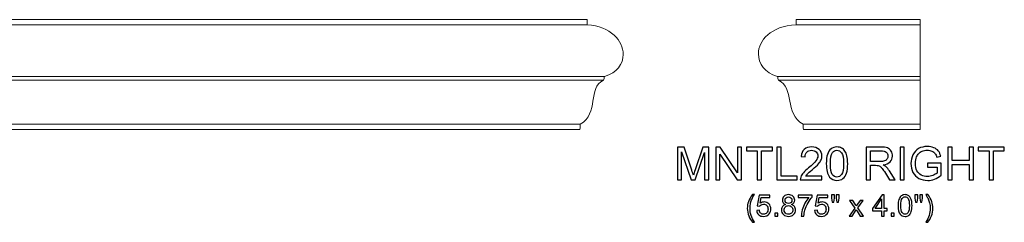
# Model space of a CAD drawing. Units: inches. Extents: x -36.2 to 35.5, y 9 to 16.4.
# Drawn here: x -0.3 to 35.5, y 9 to 16.4 of the extents above; entities that cross this region are included whole.
import ezdxf

# ---------------------------------------------------------------- set-up
doc = ezdxf.new("R2010")
doc.units = ezdxf.units.IN
doc.header["$MEASUREMENT"] = 0
doc.layers.add('Layer 1', color=7, linetype='Continuous')

msp = doc.modelspace()

# ---------------------------------------------------------------- linework, layer by layer
at = {"layer": 'Layer 1', "color": 250, "lineweight": 9}
for points, knots in [([(-34.611, 12.383), (-34.627, 12.383), (-34.642, 12.4), (-34.642, 12.422), (-34.642, 12.422), (-34.642, 12.475), (-34.642, 12.528), (-34.642, 12.581), (-34.642, 12.581), (-35.338, 12.952), (-34.901, 13.923), (-35.49, 14.179), (-35.49, 14.179), (-35.518, 14.206), (-35.497, 14.274), (-35.531, 14.318), (-35.531, 14.318), (-35.98, 14.444), (-36.205, 14.773), (-36.205, 15.121), (-36.205, 15.121), (-36.205, 15.614), (-35.755, 16.146), (-34.892, 16.198), (-34.892, 16.198), (-34.892, 16.198), (-34.892, 16.384), (-34.892, 16.384), (-34.892, 16.384), (-34.892, 16.384), (20.358, 16.384), (20.358, 16.384), (20.358, 16.384), (20.358, 16.384), (20.358, 16.198), (20.358, 16.198), (20.358, 16.198), (21.221, 16.146), (21.67, 15.614), (21.67, 15.121), (21.67, 15.121), (21.67, 14.773), (21.445, 14.444), (20.996, 14.318), (20.996, 14.318), (20.962, 14.274), (20.984, 14.206), (20.955, 14.179), (20.955, 14.179), (20.366, 13.923), (20.804, 12.952), (20.108, 12.581), (20.108, 12.581), (20.108, 12.528), (20.108, 12.475), (20.108, 12.422), (20.108, 12.422), (20.108, 12.4), (20.092, 12.383), (20.077, 12.383), (20.077, 12.383), (20.077, 12.383), (-34.611, 12.383), (-34.611, 12.383)], [0, 0, 0, 0, 0.0625, 0.0625, 0.0625, 0.0625, 0.125, 0.125, 0.125, 0.125, 0.1875, 0.1875, 0.1875, 0.1875, 0.25, 0.25, 0.25, 0.25, 0.3125, 0.3125, 0.3125, 0.3125, 0.375, 0.375, 0.375, 0.375, 0.4375, 0.4375, 0.4375, 0.4375, 0.5, 0.5, 0.5, 0.5, 0.5625, 0.5625, 0.5625, 0.5625, 0.625, 0.625, 0.625, 0.625, 0.6875, 0.6875, 0.6875, 0.6875, 0.75, 0.75, 0.75, 0.75, 0.8125, 0.8125, 0.8125, 0.8125, 0.875, 0.875, 0.875, 0.875, 0.9375, 0.9375, 0.9375, 0.9375, 1, 1, 1, 1]), ([(32.461, 16.384), (32.461, 16.384), (32.461, 12.383), (32.461, 12.383), (32.461, 12.383), (32.461, 12.383), (28.242, 12.383), (28.242, 12.383), (28.242, 12.383), (28.226, 12.383), (28.211, 12.4), (28.211, 12.422), (28.211, 12.422), (28.211, 12.475), (28.211, 12.528), (28.211, 12.581), (28.211, 12.581), (27.516, 12.952), (27.904, 13.923), (27.317, 14.179), (27.317, 14.179), (27.288, 14.206), (27.31, 14.274), (27.276, 14.318), (27.276, 14.318), (26.82, 14.446), (26.586, 14.785), (26.586, 15.14), (26.586, 15.14), (26.586, 15.631), (27.03, 16.149), (27.961, 16.198), (27.961, 16.198), (27.961, 16.198), (27.961, 16.384), (27.961, 16.384), (27.961, 16.384), (27.961, 16.384), (32.461, 16.384), (32.461, 16.384)], [0, 0, 0, 0, 0.1, 0.1, 0.1, 0.1, 0.2, 0.2, 0.2, 0.2, 0.3, 0.3, 0.3, 0.3, 0.4, 0.4, 0.4, 0.4, 0.5, 0.5, 0.5, 0.5, 0.6, 0.6, 0.6, 0.6, 0.7, 0.7, 0.7, 0.7, 0.8, 0.8, 0.8, 0.8, 0.9, 0.9, 0.9, 0.9, 1, 1, 1, 1])]:
    msp.add_open_spline(points, degree=3, knots=knots, dxfattribs=at)
for points in [[(-34.892, 16.198), (-34.892, 16.198), (20.358, 16.198), (20.358, 16.198)], [(27.961, 16.198), (27.961, 16.198), (32.461, 16.198), (32.461, 16.198)], [(-35.531, 14.318), (-35.531, 14.318), (20.996, 14.318), (20.996, 14.318)], [(-35.49, 14.179), (-35.49, 14.179), (20.955, 14.179), (20.955, 14.179)], [(27.276, 14.318), (27.276, 14.318), (32.461, 14.318), (32.461, 14.318)], [(27.317, 14.179), (27.317, 14.179), (32.461, 14.179), (32.461, 14.179)], [(-34.642, 12.581), (-34.642, 12.581), (20.108, 12.581), (20.108, 12.581)], [(28.211, 12.581), (28.211, 12.581), (32.461, 12.581), (32.461, 12.581)]]:
    msp.add_open_spline(points, degree=3, dxfattribs=at)
at = {"layer": 'Layer 1', "color": 250}
for points, knots in [([(23.644, 10.553), (23.644, 10.553), (23.644, 11.746), (23.644, 11.746), (23.644, 11.746), (23.644, 11.746), (23.882, 11.746), (23.882, 11.746), (23.882, 11.746), (23.882, 11.746), (24.164, 10.902), (24.164, 10.902), (24.164, 10.902), (24.19, 10.823), (24.21, 10.764), (24.221, 10.725), (24.221, 10.725), (24.235, 10.768), (24.256, 10.832), (24.285, 10.916), (24.285, 10.916), (24.285, 10.916), (24.57, 11.746), (24.57, 11.746), (24.57, 11.746), (24.57, 11.746), (24.783, 11.746), (24.783, 11.746), (24.783, 11.746), (24.783, 11.746), (24.783, 10.553), (24.783, 10.553), (24.783, 10.553), (24.783, 10.553), (24.631, 10.553), (24.631, 10.553), (24.631, 10.553), (24.631, 10.553), (24.631, 11.552), (24.631, 11.552), (24.631, 11.552), (24.631, 11.552), (24.284, 10.553), (24.284, 10.553), (24.284, 10.553), (24.284, 10.553), (24.141, 10.553), (24.141, 10.553), (24.141, 10.553), (24.141, 10.553), (23.796, 11.569), (23.796, 11.569), (23.796, 11.569), (23.796, 11.569), (23.796, 10.553), (23.796, 10.553), (23.796, 10.553), (23.796, 10.553), (23.644, 10.553), (23.644, 10.553)], [0, 0, 0, 0, 0.066667, 0.066667, 0.066667, 0.066667, 0.133333, 0.133333, 0.133333, 0.133333, 0.2, 0.2, 0.2, 0.2, 0.266667, 0.266667, 0.266667, 0.266667, 0.333333, 0.333333, 0.333333, 0.333333, 0.4, 0.4, 0.4, 0.4, 0.466667, 0.466667, 0.466667, 0.466667, 0.533333, 0.533333, 0.533333, 0.533333, 0.6, 0.6, 0.6, 0.6, 0.666667, 0.666667, 0.666667, 0.666667, 0.733333, 0.733333, 0.733333, 0.733333, 0.8, 0.8, 0.8, 0.8, 0.866667, 0.866667, 0.866667, 0.866667, 0.933333, 0.933333, 0.933333, 0.933333, 1, 1, 1, 1]), ([(25.036, 10.553), (25.036, 10.553), (25.036, 11.746), (25.036, 11.746), (25.036, 11.746), (25.036, 11.746), (25.198, 11.746), (25.198, 11.746), (25.198, 11.746), (25.198, 11.746), (25.825, 10.81), (25.825, 10.81), (25.825, 10.81), (25.825, 10.81), (25.825, 11.746), (25.825, 11.746), (25.825, 11.746), (25.825, 11.746), (25.976, 11.746), (25.976, 11.746), (25.976, 11.746), (25.976, 11.746), (25.976, 10.553), (25.976, 10.553), (25.976, 10.553), (25.976, 10.553), (25.814, 10.553), (25.814, 10.553), (25.814, 10.553), (25.814, 10.553), (25.187, 11.491), (25.187, 11.491), (25.187, 11.491), (25.187, 11.491), (25.187, 10.553), (25.187, 10.553), (25.187, 10.553), (25.187, 10.553), (25.036, 10.553), (25.036, 10.553)], [0, 0, 0, 0, 0.1, 0.1, 0.1, 0.1, 0.2, 0.2, 0.2, 0.2, 0.3, 0.3, 0.3, 0.3, 0.4, 0.4, 0.4, 0.4, 0.5, 0.5, 0.5, 0.5, 0.6, 0.6, 0.6, 0.6, 0.7, 0.7, 0.7, 0.7, 0.8, 0.8, 0.8, 0.8, 0.9, 0.9, 0.9, 0.9, 1, 1, 1, 1]), ([(26.545, 10.553), (26.545, 10.553), (26.545, 11.606), (26.545, 11.606), (26.545, 11.606), (26.545, 11.606), (26.152, 11.606), (26.152, 11.606), (26.152, 11.606), (26.152, 11.606), (26.152, 11.746), (26.152, 11.746), (26.152, 11.746), (26.152, 11.746), (27.097, 11.746), (27.097, 11.746), (27.097, 11.746), (27.097, 11.746), (27.097, 11.606), (27.097, 11.606), (27.097, 11.606), (27.097, 11.606), (26.703, 11.606), (26.703, 11.606), (26.703, 11.606), (26.703, 11.606), (26.703, 10.553), (26.703, 10.553), (26.703, 10.553), (26.703, 10.553), (26.545, 10.553), (26.545, 10.553)], [0, 0, 0, 0, 0.125, 0.125, 0.125, 0.125, 0.25, 0.25, 0.25, 0.25, 0.375, 0.375, 0.375, 0.375, 0.5, 0.5, 0.5, 0.5, 0.625, 0.625, 0.625, 0.625, 0.75, 0.75, 0.75, 0.75, 0.875, 0.875, 0.875, 0.875, 1, 1, 1, 1]), ([(27.253, 10.553), (27.253, 10.553), (27.253, 11.746), (27.253, 11.746), (27.253, 11.746), (27.253, 11.746), (27.411, 11.746), (27.411, 11.746), (27.411, 11.746), (27.411, 11.746), (27.411, 10.694), (27.411, 10.694), (27.411, 10.694), (27.411, 10.694), (27.998, 10.694), (27.998, 10.694), (27.998, 10.694), (27.998, 10.694), (27.998, 10.553), (27.998, 10.553), (27.998, 10.553), (27.998, 10.553), (27.253, 10.553), (27.253, 10.553)], [0, 0, 0, 0, 0.166667, 0.166667, 0.166667, 0.166667, 0.333333, 0.333333, 0.333333, 0.333333, 0.5, 0.5, 0.5, 0.5, 0.666667, 0.666667, 0.666667, 0.666667, 0.833333, 0.833333, 0.833333, 0.833333, 1, 1, 1, 1]), ([(28.897, 10.694), (28.897, 10.694), (28.897, 10.553), (28.897, 10.553), (28.897, 10.553), (28.897, 10.553), (28.108, 10.553), (28.108, 10.553), (28.108, 10.553), (28.107, 10.589), (28.113, 10.623), (28.125, 10.655), (28.125, 10.655), (28.145, 10.709), (28.177, 10.762), (28.221, 10.814), (28.221, 10.814), (28.266, 10.866), (28.33, 10.926), (28.413, 10.994), (28.413, 10.994), (28.543, 11.101), (28.631, 11.185), (28.676, 11.247), (28.676, 11.247), (28.722, 11.309), (28.745, 11.368), (28.745, 11.423), (28.745, 11.423), (28.745, 11.481), (28.724, 11.53), (28.682, 11.57), (28.682, 11.57), (28.641, 11.61), (28.586, 11.63), (28.52, 11.63), (28.52, 11.63), (28.449, 11.63), (28.393, 11.609), (28.351, 11.566), (28.351, 11.566), (28.308, 11.524), (28.287, 11.466), (28.286, 11.391), (28.286, 11.391), (28.286, 11.391), (28.136, 11.406), (28.136, 11.406), (28.136, 11.406), (28.146, 11.519), (28.185, 11.604), (28.252, 11.663), (28.252, 11.663), (28.319, 11.722), (28.41, 11.751), (28.523, 11.751), (28.523, 11.751), (28.638, 11.751), (28.728, 11.719), (28.795, 11.656), (28.795, 11.656), (28.862, 11.593), (28.895, 11.514), (28.895, 11.42), (28.895, 11.42), (28.895, 11.372), (28.885, 11.325), (28.866, 11.279), (28.866, 11.279), (28.846, 11.233), (28.814, 11.184), (28.768, 11.134), (28.768, 11.134), (28.723, 11.083), (28.648, 11.013), (28.543, 10.924), (28.543, 10.924), (28.455, 10.85), (28.398, 10.8), (28.373, 10.773), (28.373, 10.773), (28.348, 10.747), (28.328, 10.721), (28.311, 10.694), (28.311, 10.694), (28.311, 10.694), (28.897, 10.694), (28.897, 10.694)], [0, 0, 0, 0, 0.045455, 0.045455, 0.045455, 0.045455, 0.090909, 0.090909, 0.090909, 0.090909, 0.136364, 0.136364, 0.136364, 0.136364, 0.181818, 0.181818, 0.181818, 0.181818, 0.227273, 0.227273, 0.227273, 0.227273, 0.272727, 0.272727, 0.272727, 0.272727, 0.318182, 0.318182, 0.318182, 0.318182, 0.363636, 0.363636, 0.363636, 0.363636, 0.409091, 0.409091, 0.409091, 0.409091, 0.454545, 0.454545, 0.454545, 0.454545, 0.5, 0.5, 0.5, 0.5, 0.545455, 0.545455, 0.545455, 0.545455, 0.590909, 0.590909, 0.590909, 0.590909, 0.636364, 0.636364, 0.636364, 0.636364, 0.681818, 0.681818, 0.681818, 0.681818, 0.727273, 0.727273, 0.727273, 0.727273, 0.772727, 0.772727, 0.772727, 0.772727, 0.818182, 0.818182, 0.818182, 0.818182, 0.863636, 0.863636, 0.863636, 0.863636, 0.909091, 0.909091, 0.909091, 0.909091, 0.954545, 0.954545, 0.954545, 0.954545, 1, 1, 1, 1]), ([(29.054, 11.142), (29.054, 11.283), (29.068, 11.396), (29.097, 11.482), (29.097, 11.482), (29.126, 11.568), (29.17, 11.635), (29.227, 11.681), (29.227, 11.681), (29.284, 11.728), (29.356, 11.751), (29.443, 11.751), (29.443, 11.751), (29.507, 11.751), (29.563, 11.738), (29.611, 11.713), (29.611, 11.713), (29.66, 11.687), (29.699, 11.65), (29.731, 11.601), (29.731, 11.601), (29.762, 11.553), (29.787, 11.493), (29.805, 11.424), (29.805, 11.424), (29.823, 11.354), (29.832, 11.26), (29.832, 11.142), (29.832, 11.142), (29.832, 11.002), (29.817, 10.889), (29.789, 10.803), (29.789, 10.803), (29.76, 10.717), (29.717, 10.65), (29.66, 10.603), (29.66, 10.603), (29.602, 10.556), (29.53, 10.533), (29.443, 10.533), (29.443, 10.533), (29.328, 10.533), (29.237, 10.574), (29.172, 10.657), (29.172, 10.657), (29.093, 10.756), (29.054, 10.918), (29.054, 11.142)], [0, 0, 0, 0, 0.083333, 0.083333, 0.083333, 0.083333, 0.166667, 0.166667, 0.166667, 0.166667, 0.25, 0.25, 0.25, 0.25, 0.333333, 0.333333, 0.333333, 0.333333, 0.416667, 0.416667, 0.416667, 0.416667, 0.5, 0.5, 0.5, 0.5, 0.583333, 0.583333, 0.583333, 0.583333, 0.666667, 0.666667, 0.666667, 0.666667, 0.75, 0.75, 0.75, 0.75, 0.833333, 0.833333, 0.833333, 0.833333, 0.916667, 0.916667, 0.916667, 0.916667, 1, 1, 1, 1]), ([(29.204, 11.142), (29.204, 10.946), (29.227, 10.816), (29.273, 10.751), (29.273, 10.751), (29.319, 10.686), (29.375, 10.653), (29.443, 10.653), (29.443, 10.653), (29.51, 10.653), (29.566, 10.686), (29.612, 10.751), (29.612, 10.751), (29.658, 10.816), (29.681, 10.946), (29.681, 11.142), (29.681, 11.142), (29.681, 11.338), (29.658, 11.469), (29.612, 11.533), (29.612, 11.533), (29.566, 11.598), (29.51, 11.63), (29.441, 11.63), (29.441, 11.63), (29.374, 11.63), (29.32, 11.601), (29.28, 11.544), (29.28, 11.544), (29.23, 11.472), (29.204, 11.338), (29.204, 11.142)], [0, 0, 0, 0, 0.125, 0.125, 0.125, 0.125, 0.25, 0.25, 0.25, 0.25, 0.375, 0.375, 0.375, 0.375, 0.5, 0.5, 0.5, 0.5, 0.625, 0.625, 0.625, 0.625, 0.75, 0.75, 0.75, 0.75, 0.875, 0.875, 0.875, 0.875, 1, 1, 1, 1]), ([(30.506, 10.553), (30.506, 10.553), (30.506, 11.746), (30.506, 11.746), (30.506, 11.746), (30.506, 11.746), (31.035, 11.746), (31.035, 11.746), (31.035, 11.746), (31.141, 11.746), (31.222, 11.736), (31.277, 11.714), (31.277, 11.714), (31.332, 11.693), (31.376, 11.655), (31.41, 11.601), (31.41, 11.601), (31.443, 11.546), (31.459, 11.486), (31.459, 11.421), (31.459, 11.421), (31.459, 11.336), (31.432, 11.265), (31.377, 11.207), (31.377, 11.207), (31.322, 11.149), (31.238, 11.112), (31.123, 11.096), (31.123, 11.096), (31.165, 11.076), (31.197, 11.056), (31.218, 11.037), (31.218, 11.037), (31.265, 10.994), (31.308, 10.941), (31.35, 10.878), (31.35, 10.878), (31.35, 10.878), (31.557, 10.553), (31.557, 10.553), (31.557, 10.553), (31.557, 10.553), (31.358, 10.553), (31.358, 10.553), (31.358, 10.553), (31.358, 10.553), (31.201, 10.802), (31.201, 10.802), (31.201, 10.802), (31.155, 10.873), (31.116, 10.928), (31.086, 10.966), (31.086, 10.966), (31.057, 11.004), (31.03, 11.031), (31.006, 11.046), (31.006, 11.046), (30.983, 11.061), (30.959, 11.071), (30.935, 11.078), (30.935, 11.078), (30.916, 11.081), (30.887, 11.083), (30.846, 11.083), (30.846, 11.083), (30.846, 11.083), (30.663, 11.083), (30.663, 11.083), (30.663, 11.083), (30.663, 11.083), (30.663, 10.553), (30.663, 10.553), (30.663, 10.553), (30.663, 10.553), (30.506, 10.553), (30.506, 10.553)], [0, 0, 0, 0, 0.052632, 0.052632, 0.052632, 0.052632, 0.105263, 0.105263, 0.105263, 0.105263, 0.157895, 0.157895, 0.157895, 0.157895, 0.210526, 0.210526, 0.210526, 0.210526, 0.263158, 0.263158, 0.263158, 0.263158, 0.315789, 0.315789, 0.315789, 0.315789, 0.368421, 0.368421, 0.368421, 0.368421, 0.421053, 0.421053, 0.421053, 0.421053, 0.473684, 0.473684, 0.473684, 0.473684, 0.526316, 0.526316, 0.526316, 0.526316, 0.578947, 0.578947, 0.578947, 0.578947, 0.631579, 0.631579, 0.631579, 0.631579, 0.684211, 0.684211, 0.684211, 0.684211, 0.736842, 0.736842, 0.736842, 0.736842, 0.789474, 0.789474, 0.789474, 0.789474, 0.842105, 0.842105, 0.842105, 0.842105, 0.894737, 0.894737, 0.894737, 0.894737, 0.947368, 0.947368, 0.947368, 0.947368, 1, 1, 1, 1]), ([(30.663, 11.22), (30.663, 11.22), (31.003, 11.22), (31.003, 11.22), (31.003, 11.22), (31.075, 11.22), (31.131, 11.227), (31.172, 11.242), (31.172, 11.242), (31.213, 11.257), (31.244, 11.281), (31.265, 11.314), (31.265, 11.314), (31.286, 11.347), (31.296, 11.382), (31.296, 11.421), (31.296, 11.421), (31.296, 11.477), (31.276, 11.524), (31.235, 11.56), (31.235, 11.56), (31.194, 11.596), (31.13, 11.614), (31.041, 11.614), (31.041, 11.614), (31.041, 11.614), (30.663, 11.614), (30.663, 11.614), (30.663, 11.614), (30.663, 11.614), (30.663, 11.22), (30.663, 11.22)], [0, 0, 0, 0, 0.125, 0.125, 0.125, 0.125, 0.25, 0.25, 0.25, 0.25, 0.375, 0.375, 0.375, 0.375, 0.5, 0.5, 0.5, 0.5, 0.625, 0.625, 0.625, 0.625, 0.75, 0.75, 0.75, 0.75, 0.875, 0.875, 0.875, 0.875, 1, 1, 1, 1]), ([(31.734, 10.553), (31.734, 10.553), (31.734, 11.746), (31.734, 11.746), (31.734, 11.746), (31.734, 11.746), (31.891, 11.746), (31.891, 11.746), (31.891, 11.746), (31.891, 11.746), (31.891, 10.553), (31.891, 10.553), (31.891, 10.553), (31.891, 10.553), (31.734, 10.553), (31.734, 10.553)], [0, 0, 0, 0, 0.25, 0.25, 0.25, 0.25, 0.5, 0.5, 0.5, 0.5, 0.75, 0.75, 0.75, 0.75, 1, 1, 1, 1]), ([(32.728, 11.021), (32.728, 11.021), (32.728, 11.161), (32.728, 11.161), (32.728, 11.161), (32.728, 11.161), (33.233, 11.162), (33.233, 11.162), (33.233, 11.162), (33.233, 11.162), (33.233, 10.719), (33.233, 10.719), (33.233, 10.719), (33.156, 10.658), (33.076, 10.611), (32.993, 10.58), (32.993, 10.58), (32.911, 10.549), (32.826, 10.533), (32.74, 10.533), (32.74, 10.533), (32.622, 10.533), (32.516, 10.558), (32.42, 10.608), (32.42, 10.608), (32.324, 10.658), (32.252, 10.731), (32.203, 10.826), (32.203, 10.826), (32.154, 10.921), (32.13, 11.027), (32.13, 11.144), (32.13, 11.144), (32.13, 11.26), (32.154, 11.369), (32.203, 11.469), (32.203, 11.469), (32.251, 11.57), (32.321, 11.645), (32.412, 11.694), (32.412, 11.694), (32.503, 11.742), (32.608, 11.767), (32.727, 11.767), (32.727, 11.767), (32.813, 11.767), (32.891, 11.753), (32.961, 11.725), (32.961, 11.725), (33.031, 11.697), (33.086, 11.658), (33.125, 11.608), (33.125, 11.608), (33.165, 11.558), (33.195, 11.493), (33.216, 11.413), (33.216, 11.413), (33.216, 11.413), (33.073, 11.374), (33.073, 11.374), (33.073, 11.374), (33.055, 11.434), (33.033, 11.482), (33.006, 11.517), (33.006, 11.517), (32.98, 11.552), (32.942, 11.579), (32.892, 11.6), (32.892, 11.6), (32.843, 11.621), (32.788, 11.632), (32.728, 11.632), (32.728, 11.632), (32.656, 11.632), (32.593, 11.621), (32.541, 11.599), (32.541, 11.599), (32.488, 11.577), (32.446, 11.548), (32.413, 11.512), (32.413, 11.512), (32.381, 11.476), (32.356, 11.437), (32.338, 11.394), (32.338, 11.394), (32.308, 11.32), (32.293, 11.24), (32.293, 11.154), (32.293, 11.154), (32.293, 11.048), (32.311, 10.959), (32.348, 10.887), (32.348, 10.887), (32.384, 10.815), (32.438, 10.762), (32.508, 10.728), (32.508, 10.728), (32.578, 10.693), (32.652, 10.675), (32.73, 10.675), (32.73, 10.675), (32.799, 10.675), (32.866, 10.689), (32.931, 10.715), (32.931, 10.715), (32.996, 10.741), (33.045, 10.769), (33.079, 10.799), (33.079, 10.799), (33.079, 10.799), (33.079, 11.021), (33.079, 11.021), (33.079, 11.021), (33.079, 11.021), (32.728, 11.021), (32.728, 11.021)], [0, 0, 0, 0, 0.034483, 0.034483, 0.034483, 0.034483, 0.068966, 0.068966, 0.068966, 0.068966, 0.103448, 0.103448, 0.103448, 0.103448, 0.137931, 0.137931, 0.137931, 0.137931, 0.172414, 0.172414, 0.172414, 0.172414, 0.206897, 0.206897, 0.206897, 0.206897, 0.241379, 0.241379, 0.241379, 0.241379, 0.275862, 0.275862, 0.275862, 0.275862, 0.310345, 0.310345, 0.310345, 0.310345, 0.344828, 0.344828, 0.344828, 0.344828, 0.37931, 0.37931, 0.37931, 0.37931, 0.413793, 0.413793, 0.413793, 0.413793, 0.448276, 0.448276, 0.448276, 0.448276, 0.482759, 0.482759, 0.482759, 0.482759, 0.517241, 0.517241, 0.517241, 0.517241, 0.551724, 0.551724, 0.551724, 0.551724, 0.586207, 0.586207, 0.586207, 0.586207, 0.62069, 0.62069, 0.62069, 0.62069, 0.655172, 0.655172, 0.655172, 0.655172, 0.689655, 0.689655, 0.689655, 0.689655, 0.724138, 0.724138, 0.724138, 0.724138, 0.758621, 0.758621, 0.758621, 0.758621, 0.793103, 0.793103, 0.793103, 0.793103, 0.827586, 0.827586, 0.827586, 0.827586, 0.862069, 0.862069, 0.862069, 0.862069, 0.896552, 0.896552, 0.896552, 0.896552, 0.931034, 0.931034, 0.931034, 0.931034, 0.965517, 0.965517, 0.965517, 0.965517, 1, 1, 1, 1]), ([(33.471, 10.553), (33.471, 10.553), (33.471, 11.746), (33.471, 11.746), (33.471, 11.746), (33.471, 11.746), (33.629, 11.746), (33.629, 11.746), (33.629, 11.746), (33.629, 11.746), (33.629, 11.256), (33.629, 11.256), (33.629, 11.256), (33.629, 11.256), (34.249, 11.256), (34.249, 11.256), (34.249, 11.256), (34.249, 11.256), (34.249, 11.746), (34.249, 11.746), (34.249, 11.746), (34.249, 11.746), (34.407, 11.746), (34.407, 11.746), (34.407, 11.746), (34.407, 11.746), (34.407, 10.553), (34.407, 10.553), (34.407, 10.553), (34.407, 10.553), (34.249, 10.553), (34.249, 10.553), (34.249, 10.553), (34.249, 10.553), (34.249, 11.116), (34.249, 11.116), (34.249, 11.116), (34.249, 11.116), (33.629, 11.116), (33.629, 11.116), (33.629, 11.116), (33.629, 11.116), (33.629, 10.553), (33.629, 10.553), (33.629, 10.553), (33.629, 10.553), (33.471, 10.553), (33.471, 10.553)], [0, 0, 0, 0, 0.083333, 0.083333, 0.083333, 0.083333, 0.166667, 0.166667, 0.166667, 0.166667, 0.25, 0.25, 0.25, 0.25, 0.333333, 0.333333, 0.333333, 0.333333, 0.416667, 0.416667, 0.416667, 0.416667, 0.5, 0.5, 0.5, 0.5, 0.583333, 0.583333, 0.583333, 0.583333, 0.666667, 0.666667, 0.666667, 0.666667, 0.75, 0.75, 0.75, 0.75, 0.833333, 0.833333, 0.833333, 0.833333, 0.916667, 0.916667, 0.916667, 0.916667, 1, 1, 1, 1]), ([(34.973, 10.553), (34.973, 10.553), (34.973, 11.606), (34.973, 11.606), (34.973, 11.606), (34.973, 11.606), (34.58, 11.606), (34.58, 11.606), (34.58, 11.606), (34.58, 11.606), (34.58, 11.746), (34.58, 11.746), (34.58, 11.746), (34.58, 11.746), (35.526, 11.746), (35.526, 11.746), (35.526, 11.746), (35.526, 11.746), (35.526, 11.606), (35.526, 11.606), (35.526, 11.606), (35.526, 11.606), (35.131, 11.606), (35.131, 11.606), (35.131, 11.606), (35.131, 11.606), (35.131, 10.553), (35.131, 10.553), (35.131, 10.553), (35.131, 10.553), (34.973, 10.553), (34.973, 10.553)], [0, 0, 0, 0, 0.125, 0.125, 0.125, 0.125, 0.25, 0.25, 0.25, 0.25, 0.375, 0.375, 0.375, 0.375, 0.5, 0.5, 0.5, 0.5, 0.625, 0.625, 0.625, 0.625, 0.75, 0.75, 0.75, 0.75, 0.875, 0.875, 0.875, 0.875, 1, 1, 1, 1]), ([(26.37, 9.008), (26.318, 9.074), (26.274, 9.152), (26.237, 9.241), (26.237, 9.241), (26.201, 9.33), (26.183, 9.422), (26.183, 9.517), (26.183, 9.517), (26.183, 9.601), (26.196, 9.681), (26.224, 9.758), (26.224, 9.758), (26.255, 9.847), (26.304, 9.936), (26.37, 10.025), (26.37, 10.025), (26.37, 10.025), (26.439, 10.025), (26.439, 10.025), (26.439, 10.025), (26.396, 9.951), (26.368, 9.899), (26.354, 9.868), (26.354, 9.868), (26.333, 9.819), (26.316, 9.768), (26.303, 9.715), (26.303, 9.715), (26.288, 9.649), (26.281, 9.583), (26.281, 9.516), (26.281, 9.516), (26.281, 9.347), (26.333, 9.177), (26.439, 9.008), (26.439, 9.008), (26.439, 9.008), (26.37, 9.008), (26.37, 9.008)], [0, 0, 0, 0, 0.1, 0.1, 0.1, 0.1, 0.2, 0.2, 0.2, 0.2, 0.3, 0.3, 0.3, 0.3, 0.4, 0.4, 0.4, 0.4, 0.5, 0.5, 0.5, 0.5, 0.6, 0.6, 0.6, 0.6, 0.7, 0.7, 0.7, 0.7, 0.8, 0.8, 0.8, 0.8, 0.9, 0.9, 0.9, 0.9, 1, 1, 1, 1]), ([(32.742, 9.008), (32.742, 9.008), (32.673, 9.008), (32.673, 9.008), (32.673, 9.008), (32.779, 9.177), (32.832, 9.347), (32.832, 9.516), (32.832, 9.516), (32.832, 9.583), (32.824, 9.648), (32.809, 9.714), (32.809, 9.714), (32.797, 9.767), (32.78, 9.817), (32.759, 9.866), (32.759, 9.866), (32.745, 9.898), (32.717, 9.951), (32.673, 10.025), (32.673, 10.025), (32.673, 10.025), (32.742, 10.025), (32.742, 10.025), (32.742, 10.025), (32.808, 9.936), (32.857, 9.847), (32.889, 9.758), (32.889, 9.758), (32.916, 9.681), (32.929, 9.601), (32.929, 9.517), (32.929, 9.517), (32.929, 9.422), (32.911, 9.33), (32.875, 9.241), (32.875, 9.241), (32.838, 9.152), (32.794, 9.074), (32.742, 9.008)], [0, 0, 0, 0, 0.1, 0.1, 0.1, 0.1, 0.2, 0.2, 0.2, 0.2, 0.3, 0.3, 0.3, 0.3, 0.4, 0.4, 0.4, 0.4, 0.5, 0.5, 0.5, 0.5, 0.6, 0.6, 0.6, 0.6, 0.7, 0.7, 0.7, 0.7, 0.8, 0.8, 0.8, 0.8, 0.9, 0.9, 0.9, 0.9, 1, 1, 1, 1]), ([(26.523, 9.439), (26.523, 9.439), (26.623, 9.448), (26.623, 9.448), (26.623, 9.448), (26.63, 9.399), (26.647, 9.362), (26.674, 9.338), (26.674, 9.338), (26.701, 9.313), (26.734, 9.301), (26.772, 9.301), (26.772, 9.301), (26.818, 9.301), (26.857, 9.318), (26.888, 9.353), (26.888, 9.353), (26.92, 9.388), (26.936, 9.433), (26.936, 9.49), (26.936, 9.49), (26.936, 9.545), (26.921, 9.588), (26.89, 9.619), (26.89, 9.619), (26.86, 9.65), (26.82, 9.666), (26.77, 9.666), (26.77, 9.666), (26.74, 9.666), (26.712, 9.659), (26.687, 9.645), (26.687, 9.645), (26.663, 9.631), (26.643, 9.613), (26.629, 9.591), (26.629, 9.591), (26.629, 9.591), (26.54, 9.603), (26.54, 9.603), (26.54, 9.603), (26.54, 9.603), (26.615, 10.001), (26.615, 10.001), (26.615, 10.001), (26.615, 10.001), (27.001, 10.001), (27.001, 10.001), (27.001, 10.001), (27.001, 10.001), (27.001, 9.91), (27.001, 9.91), (27.001, 9.91), (27.001, 9.91), (26.691, 9.91), (26.691, 9.91), (26.691, 9.91), (26.691, 9.91), (26.649, 9.702), (26.649, 9.702), (26.649, 9.702), (26.696, 9.734), (26.745, 9.75), (26.796, 9.75), (26.796, 9.75), (26.864, 9.75), (26.921, 9.727), (26.967, 9.68), (26.967, 9.68), (27.014, 9.633), (27.037, 9.573), (27.037, 9.499), (27.037, 9.499), (27.037, 9.429), (27.017, 9.368), (26.976, 9.317), (26.976, 9.317), (26.926, 9.254), (26.858, 9.223), (26.772, 9.223), (26.772, 9.223), (26.701, 9.223), (26.644, 9.243), (26.599, 9.282), (26.599, 9.282), (26.555, 9.322), (26.529, 9.374), (26.523, 9.439)], [0, 0, 0, 0, 0.045455, 0.045455, 0.045455, 0.045455, 0.090909, 0.090909, 0.090909, 0.090909, 0.136364, 0.136364, 0.136364, 0.136364, 0.181818, 0.181818, 0.181818, 0.181818, 0.227273, 0.227273, 0.227273, 0.227273, 0.272727, 0.272727, 0.272727, 0.272727, 0.318182, 0.318182, 0.318182, 0.318182, 0.363636, 0.363636, 0.363636, 0.363636, 0.409091, 0.409091, 0.409091, 0.409091, 0.454545, 0.454545, 0.454545, 0.454545, 0.5, 0.5, 0.5, 0.5, 0.545455, 0.545455, 0.545455, 0.545455, 0.590909, 0.590909, 0.590909, 0.590909, 0.636364, 0.636364, 0.636364, 0.636364, 0.681818, 0.681818, 0.681818, 0.681818, 0.727273, 0.727273, 0.727273, 0.727273, 0.772727, 0.772727, 0.772727, 0.772727, 0.818182, 0.818182, 0.818182, 0.818182, 0.863636, 0.863636, 0.863636, 0.863636, 0.909091, 0.909091, 0.909091, 0.909091, 0.954545, 0.954545, 0.954545, 0.954545, 1, 1, 1, 1]), ([(27.573, 9.657), (27.533, 9.671), (27.504, 9.692), (27.485, 9.718), (27.485, 9.718), (27.466, 9.745), (27.457, 9.777), (27.457, 9.815), (27.457, 9.815), (27.457, 9.871), (27.477, 9.919), (27.517, 9.957), (27.517, 9.957), (27.558, 9.995), (27.612, 10.015), (27.679, 10.015), (27.679, 10.015), (27.747, 10.015), (27.801, 9.995), (27.843, 9.956), (27.843, 9.956), (27.884, 9.916), (27.905, 9.869), (27.905, 9.812), (27.905, 9.812), (27.905, 9.776), (27.895, 9.745), (27.876, 9.718), (27.876, 9.718), (27.857, 9.692), (27.829, 9.671), (27.79, 9.657), (27.79, 9.657), (27.838, 9.641), (27.874, 9.616), (27.899, 9.581), (27.899, 9.581), (27.924, 9.547), (27.936, 9.506), (27.936, 9.458), (27.936, 9.458), (27.936, 9.391), (27.913, 9.336), (27.866, 9.291), (27.866, 9.291), (27.819, 9.245), (27.757, 9.223), (27.681, 9.223), (27.681, 9.223), (27.604, 9.223), (27.543, 9.245), (27.496, 9.291), (27.496, 9.291), (27.449, 9.336), (27.425, 9.393), (27.425, 9.46), (27.425, 9.46), (27.425, 9.511), (27.438, 9.553), (27.464, 9.587), (27.464, 9.587), (27.489, 9.621), (27.526, 9.644), (27.573, 9.657)], [0, 0, 0, 0, 0.0625, 0.0625, 0.0625, 0.0625, 0.125, 0.125, 0.125, 0.125, 0.1875, 0.1875, 0.1875, 0.1875, 0.25, 0.25, 0.25, 0.25, 0.3125, 0.3125, 0.3125, 0.3125, 0.375, 0.375, 0.375, 0.375, 0.4375, 0.4375, 0.4375, 0.4375, 0.5, 0.5, 0.5, 0.5, 0.5625, 0.5625, 0.5625, 0.5625, 0.625, 0.625, 0.625, 0.625, 0.6875, 0.6875, 0.6875, 0.6875, 0.75, 0.75, 0.75, 0.75, 0.8125, 0.8125, 0.8125, 0.8125, 0.875, 0.875, 0.875, 0.875, 0.9375, 0.9375, 0.9375, 0.9375, 1, 1, 1, 1]), ([(27.554, 9.818), (27.554, 9.781), (27.566, 9.751), (27.589, 9.728), (27.589, 9.728), (27.613, 9.705), (27.644, 9.693), (27.681, 9.693), (27.681, 9.693), (27.718, 9.693), (27.748, 9.705), (27.772, 9.728), (27.772, 9.728), (27.795, 9.751), (27.807, 9.779), (27.807, 9.813), (27.807, 9.813), (27.807, 9.848), (27.795, 9.877), (27.771, 9.901), (27.771, 9.901), (27.746, 9.925), (27.716, 9.936), (27.68, 9.936), (27.68, 9.936), (27.644, 9.936), (27.614, 9.925), (27.59, 9.902), (27.59, 9.902), (27.566, 9.878), (27.554, 9.85), (27.554, 9.818)], [0, 0, 0, 0, 0.125, 0.125, 0.125, 0.125, 0.25, 0.25, 0.25, 0.25, 0.375, 0.375, 0.375, 0.375, 0.5, 0.5, 0.5, 0.5, 0.625, 0.625, 0.625, 0.625, 0.75, 0.75, 0.75, 0.75, 0.875, 0.875, 0.875, 0.875, 1, 1, 1, 1]), ([(28.035, 9.91), (28.035, 9.91), (28.035, 10.001), (28.035, 10.001), (28.035, 10.001), (28.035, 10.001), (28.537, 10.001), (28.537, 10.001), (28.537, 10.001), (28.537, 10.001), (28.537, 9.927), (28.537, 9.927), (28.537, 9.927), (28.488, 9.875), (28.439, 9.805), (28.39, 9.718), (28.39, 9.718), (28.342, 9.631), (28.304, 9.541), (28.278, 9.449), (28.278, 9.449), (28.259, 9.384), (28.247, 9.313), (28.242, 9.236), (28.242, 9.236), (28.242, 9.236), (28.144, 9.236), (28.144, 9.236), (28.144, 9.236), (28.145, 9.297), (28.157, 9.371), (28.18, 9.457), (28.18, 9.457), (28.203, 9.544), (28.235, 9.627), (28.278, 9.707), (28.278, 9.707), (28.321, 9.787), (28.367, 9.855), (28.415, 9.91), (28.415, 9.91), (28.415, 9.91), (28.035, 9.91), (28.035, 9.91)], [0, 0, 0, 0, 0.090909, 0.090909, 0.090909, 0.090909, 0.181818, 0.181818, 0.181818, 0.181818, 0.272727, 0.272727, 0.272727, 0.272727, 0.363636, 0.363636, 0.363636, 0.363636, 0.454545, 0.454545, 0.454545, 0.454545, 0.545455, 0.545455, 0.545455, 0.545455, 0.636364, 0.636364, 0.636364, 0.636364, 0.727273, 0.727273, 0.727273, 0.727273, 0.818182, 0.818182, 0.818182, 0.818182, 0.909091, 0.909091, 0.909091, 0.909091, 1, 1, 1, 1]), ([(28.631, 9.439), (28.631, 9.439), (28.731, 9.448), (28.731, 9.448), (28.731, 9.448), (28.739, 9.399), (28.756, 9.362), (28.783, 9.338), (28.783, 9.338), (28.81, 9.313), (28.842, 9.301), (28.881, 9.301), (28.881, 9.301), (28.926, 9.301), (28.965, 9.318), (28.997, 9.353), (28.997, 9.353), (29.029, 9.388), (29.045, 9.433), (29.045, 9.49), (29.045, 9.49), (29.045, 9.545), (29.029, 9.588), (28.999, 9.619), (28.999, 9.619), (28.968, 9.65), (28.928, 9.666), (28.879, 9.666), (28.879, 9.666), (28.848, 9.666), (28.821, 9.659), (28.796, 9.645), (28.796, 9.645), (28.771, 9.631), (28.752, 9.613), (28.738, 9.591), (28.738, 9.591), (28.738, 9.591), (28.648, 9.603), (28.648, 9.603), (28.648, 9.603), (28.648, 9.603), (28.724, 10.001), (28.724, 10.001), (28.724, 10.001), (28.724, 10.001), (29.109, 10.001), (29.109, 10.001), (29.109, 10.001), (29.109, 10.001), (29.109, 9.91), (29.109, 9.91), (29.109, 9.91), (29.109, 9.91), (28.8, 9.91), (28.8, 9.91), (28.8, 9.91), (28.8, 9.91), (28.758, 9.702), (28.758, 9.702), (28.758, 9.702), (28.804, 9.734), (28.853, 9.75), (28.904, 9.75), (28.904, 9.75), (28.972, 9.75), (29.029, 9.727), (29.076, 9.68), (29.076, 9.68), (29.122, 9.633), (29.146, 9.573), (29.146, 9.499), (29.146, 9.499), (29.146, 9.429), (29.125, 9.368), (29.084, 9.317), (29.084, 9.317), (29.034, 9.254), (28.967, 9.223), (28.881, 9.223), (28.881, 9.223), (28.81, 9.223), (28.752, 9.243), (28.708, 9.282), (28.708, 9.282), (28.663, 9.322), (28.638, 9.374), (28.631, 9.439)], [0, 0, 0, 0, 0.045455, 0.045455, 0.045455, 0.045455, 0.090909, 0.090909, 0.090909, 0.090909, 0.136364, 0.136364, 0.136364, 0.136364, 0.181818, 0.181818, 0.181818, 0.181818, 0.227273, 0.227273, 0.227273, 0.227273, 0.272727, 0.272727, 0.272727, 0.272727, 0.318182, 0.318182, 0.318182, 0.318182, 0.363636, 0.363636, 0.363636, 0.363636, 0.409091, 0.409091, 0.409091, 0.409091, 0.454545, 0.454545, 0.454545, 0.454545, 0.5, 0.5, 0.5, 0.5, 0.545455, 0.545455, 0.545455, 0.545455, 0.590909, 0.590909, 0.590909, 0.590909, 0.636364, 0.636364, 0.636364, 0.636364, 0.681818, 0.681818, 0.681818, 0.681818, 0.727273, 0.727273, 0.727273, 0.727273, 0.772727, 0.772727, 0.772727, 0.772727, 0.818182, 0.818182, 0.818182, 0.818182, 0.863636, 0.863636, 0.863636, 0.863636, 0.909091, 0.909091, 0.909091, 0.909091, 0.954545, 0.954545, 0.954545, 0.954545, 1, 1, 1, 1]), ([(29.265, 9.737), (29.265, 9.737), (29.239, 9.885), (29.239, 9.885), (29.239, 9.885), (29.239, 9.885), (29.239, 10.012), (29.239, 10.012), (29.239, 10.012), (29.239, 10.012), (29.347, 10.012), (29.347, 10.012), (29.347, 10.012), (29.347, 10.012), (29.347, 9.885), (29.347, 9.885), (29.347, 9.885), (29.347, 9.885), (29.323, 9.737), (29.323, 9.737), (29.323, 9.737), (29.323, 9.737), (29.265, 9.737), (29.265, 9.737)], [0, 0, 0, 0, 0.166667, 0.166667, 0.166667, 0.166667, 0.333333, 0.333333, 0.333333, 0.333333, 0.5, 0.5, 0.5, 0.5, 0.666667, 0.666667, 0.666667, 0.666667, 0.833333, 0.833333, 0.833333, 0.833333, 1, 1, 1, 1]), ([(29.44, 9.737), (29.44, 9.737), (29.414, 9.885), (29.414, 9.885), (29.414, 9.885), (29.414, 9.885), (29.414, 10.012), (29.414, 10.012), (29.414, 10.012), (29.414, 10.012), (29.523, 10.012), (29.523, 10.012), (29.523, 10.012), (29.523, 10.012), (29.523, 9.885), (29.523, 9.885), (29.523, 9.885), (29.523, 9.885), (29.497, 9.737), (29.497, 9.737), (29.497, 9.737), (29.497, 9.737), (29.44, 9.737), (29.44, 9.737)], [0, 0, 0, 0, 0.166667, 0.166667, 0.166667, 0.166667, 0.333333, 0.333333, 0.333333, 0.333333, 0.5, 0.5, 0.5, 0.5, 0.666667, 0.666667, 0.666667, 0.666667, 0.833333, 0.833333, 0.833333, 0.833333, 1, 1, 1, 1]), ([(29.882, 9.236), (29.882, 9.236), (30.088, 9.528), (30.088, 9.528), (30.088, 9.528), (30.088, 9.528), (29.898, 9.798), (29.898, 9.798), (29.898, 9.798), (29.898, 9.798), (30.017, 9.798), (30.017, 9.798), (30.017, 9.798), (30.017, 9.798), (30.103, 9.666), (30.103, 9.666), (30.103, 9.666), (30.119, 9.641), (30.132, 9.62), (30.142, 9.603), (30.142, 9.603), (30.158, 9.626), (30.172, 9.647), (30.185, 9.665), (30.185, 9.665), (30.185, 9.665), (30.28, 9.798), (30.28, 9.798), (30.28, 9.798), (30.28, 9.798), (30.393, 9.798), (30.393, 9.798), (30.393, 9.798), (30.393, 9.798), (30.199, 9.533), (30.199, 9.533), (30.199, 9.533), (30.199, 9.533), (30.408, 9.236), (30.408, 9.236), (30.408, 9.236), (30.408, 9.236), (30.291, 9.236), (30.291, 9.236), (30.291, 9.236), (30.291, 9.236), (30.176, 9.411), (30.176, 9.411), (30.176, 9.411), (30.176, 9.411), (30.145, 9.458), (30.145, 9.458), (30.145, 9.458), (30.145, 9.458), (29.998, 9.236), (29.998, 9.236), (29.998, 9.236), (29.998, 9.236), (29.882, 9.236), (29.882, 9.236)], [0, 0, 0, 0, 0.066667, 0.066667, 0.066667, 0.066667, 0.133333, 0.133333, 0.133333, 0.133333, 0.2, 0.2, 0.2, 0.2, 0.266667, 0.266667, 0.266667, 0.266667, 0.333333, 0.333333, 0.333333, 0.333333, 0.4, 0.4, 0.4, 0.4, 0.466667, 0.466667, 0.466667, 0.466667, 0.533333, 0.533333, 0.533333, 0.533333, 0.6, 0.6, 0.6, 0.6, 0.666667, 0.666667, 0.666667, 0.666667, 0.733333, 0.733333, 0.733333, 0.733333, 0.8, 0.8, 0.8, 0.8, 0.866667, 0.866667, 0.866667, 0.866667, 0.933333, 0.933333, 0.933333, 0.933333, 1, 1, 1, 1]), ([(31.067, 9.236), (31.067, 9.236), (31.067, 9.422), (31.067, 9.422), (31.067, 9.422), (31.067, 9.422), (30.731, 9.422), (30.731, 9.422), (30.731, 9.422), (30.731, 9.422), (30.731, 9.509), (30.731, 9.509), (30.731, 9.509), (30.731, 9.509), (31.085, 10.012), (31.085, 10.012), (31.085, 10.012), (31.085, 10.012), (31.163, 10.012), (31.163, 10.012), (31.163, 10.012), (31.163, 10.012), (31.163, 9.509), (31.163, 9.509), (31.163, 9.509), (31.163, 9.509), (31.267, 9.509), (31.267, 9.509), (31.267, 9.509), (31.267, 9.509), (31.267, 9.422), (31.267, 9.422), (31.267, 9.422), (31.267, 9.422), (31.163, 9.422), (31.163, 9.422), (31.163, 9.422), (31.163, 9.422), (31.163, 9.236), (31.163, 9.236), (31.163, 9.236), (31.163, 9.236), (31.067, 9.236), (31.067, 9.236)], [0, 0, 0, 0, 0.090909, 0.090909, 0.090909, 0.090909, 0.181818, 0.181818, 0.181818, 0.181818, 0.272727, 0.272727, 0.272727, 0.272727, 0.363636, 0.363636, 0.363636, 0.363636, 0.454545, 0.454545, 0.454545, 0.454545, 0.545455, 0.545455, 0.545455, 0.545455, 0.636364, 0.636364, 0.636364, 0.636364, 0.727273, 0.727273, 0.727273, 0.727273, 0.818182, 0.818182, 0.818182, 0.818182, 0.909091, 0.909091, 0.909091, 0.909091, 1, 1, 1, 1]), ([(31.067, 9.509), (31.067, 9.509), (31.067, 9.859), (31.067, 9.859), (31.067, 9.859), (31.067, 9.859), (30.825, 9.509), (30.825, 9.509), (30.825, 9.509), (30.825, 9.509), (31.067, 9.509), (31.067, 9.509)], [0, 0, 0, 0, 0.333333, 0.333333, 0.333333, 0.333333, 0.666667, 0.666667, 0.666667, 0.666667, 1, 1, 1, 1]), ([(31.666, 9.618), (31.666, 9.71), (31.675, 9.784), (31.694, 9.84), (31.694, 9.84), (31.713, 9.896), (31.741, 9.939), (31.778, 9.969), (31.778, 9.969), (31.815, 10), (31.862, 10.015), (31.918, 10.015), (31.918, 10.015), (31.96, 10.015), (31.997, 10.006), (32.028, 9.99), (32.028, 9.99), (32.059, 9.973), (32.085, 9.949), (32.106, 9.917), (32.106, 9.917), (32.126, 9.886), (32.142, 9.847), (32.154, 9.802), (32.154, 9.802), (32.166, 9.756), (32.171, 9.695), (32.171, 9.618), (32.171, 9.618), (32.171, 9.527), (32.162, 9.454), (32.143, 9.398), (32.143, 9.398), (32.125, 9.342), (32.097, 9.299), (32.059, 9.269), (32.059, 9.269), (32.022, 9.238), (31.975, 9.223), (31.918, 9.223), (31.918, 9.223), (31.844, 9.223), (31.785, 9.25), (31.742, 9.303), (31.742, 9.303), (31.691, 9.368), (31.666, 9.473), (31.666, 9.618)], [0, 0, 0, 0, 0.083333, 0.083333, 0.083333, 0.083333, 0.166667, 0.166667, 0.166667, 0.166667, 0.25, 0.25, 0.25, 0.25, 0.333333, 0.333333, 0.333333, 0.333333, 0.416667, 0.416667, 0.416667, 0.416667, 0.5, 0.5, 0.5, 0.5, 0.583333, 0.583333, 0.583333, 0.583333, 0.666667, 0.666667, 0.666667, 0.666667, 0.75, 0.75, 0.75, 0.75, 0.833333, 0.833333, 0.833333, 0.833333, 0.916667, 0.916667, 0.916667, 0.916667, 1, 1, 1, 1]), ([(31.764, 9.618), (31.764, 9.491), (31.779, 9.406), (31.808, 9.364), (31.808, 9.364), (31.838, 9.322), (31.875, 9.301), (31.918, 9.301), (31.918, 9.301), (31.962, 9.301), (31.999, 9.322), (32.029, 9.365), (32.029, 9.365), (32.059, 9.407), (32.074, 9.492), (32.074, 9.618), (32.074, 9.618), (32.074, 9.746), (32.059, 9.831), (32.029, 9.873), (32.029, 9.873), (31.999, 9.915), (31.962, 9.936), (31.918, 9.936), (31.918, 9.936), (31.874, 9.936), (31.839, 9.917), (31.813, 9.88), (31.813, 9.88), (31.78, 9.833), (31.764, 9.746), (31.764, 9.618)], [0, 0, 0, 0, 0.125, 0.125, 0.125, 0.125, 0.25, 0.25, 0.25, 0.25, 0.375, 0.375, 0.375, 0.375, 0.5, 0.5, 0.5, 0.5, 0.625, 0.625, 0.625, 0.625, 0.75, 0.75, 0.75, 0.75, 0.875, 0.875, 0.875, 0.875, 1, 1, 1, 1]), ([(32.299, 9.737), (32.299, 9.737), (32.273, 9.885), (32.273, 9.885), (32.273, 9.885), (32.273, 9.885), (32.273, 10.012), (32.273, 10.012), (32.273, 10.012), (32.273, 10.012), (32.381, 10.012), (32.381, 10.012), (32.381, 10.012), (32.381, 10.012), (32.381, 9.885), (32.381, 9.885), (32.381, 9.885), (32.381, 9.885), (32.358, 9.737), (32.358, 9.737), (32.358, 9.737), (32.358, 9.737), (32.299, 9.737), (32.299, 9.737)], [0, 0, 0, 0, 0.166667, 0.166667, 0.166667, 0.166667, 0.333333, 0.333333, 0.333333, 0.333333, 0.5, 0.5, 0.5, 0.5, 0.666667, 0.666667, 0.666667, 0.666667, 0.833333, 0.833333, 0.833333, 0.833333, 1, 1, 1, 1]), ([(32.475, 9.737), (32.475, 9.737), (32.449, 9.885), (32.449, 9.885), (32.449, 9.885), (32.449, 9.885), (32.449, 10.012), (32.449, 10.012), (32.449, 10.012), (32.449, 10.012), (32.557, 10.012), (32.557, 10.012), (32.557, 10.012), (32.557, 10.012), (32.557, 9.885), (32.557, 9.885), (32.557, 9.885), (32.557, 9.885), (32.532, 9.737), (32.532, 9.737), (32.532, 9.737), (32.532, 9.737), (32.475, 9.737), (32.475, 9.737)], [0, 0, 0, 0, 0.166667, 0.166667, 0.166667, 0.166667, 0.333333, 0.333333, 0.333333, 0.333333, 0.5, 0.5, 0.5, 0.5, 0.666667, 0.666667, 0.666667, 0.666667, 0.833333, 0.833333, 0.833333, 0.833333, 1, 1, 1, 1]), ([(27.179, 9.236), (27.179, 9.236), (27.179, 9.345), (27.179, 9.345), (27.179, 9.345), (27.179, 9.345), (27.287, 9.345), (27.287, 9.345), (27.287, 9.345), (27.287, 9.345), (27.287, 9.236), (27.287, 9.236), (27.287, 9.236), (27.287, 9.236), (27.179, 9.236), (27.179, 9.236)], [0, 0, 0, 0, 0.25, 0.25, 0.25, 0.25, 0.5, 0.5, 0.5, 0.5, 0.75, 0.75, 0.75, 0.75, 1, 1, 1, 1]), ([(27.523, 9.46), (27.523, 9.433), (27.53, 9.406), (27.542, 9.381), (27.542, 9.381), (27.555, 9.356), (27.574, 9.336), (27.6, 9.322), (27.6, 9.322), (27.625, 9.308), (27.653, 9.301), (27.682, 9.301), (27.682, 9.301), (27.727, 9.301), (27.765, 9.316), (27.795, 9.345), (27.795, 9.345), (27.824, 9.374), (27.839, 9.412), (27.839, 9.457), (27.839, 9.457), (27.839, 9.503), (27.824, 9.54), (27.793, 9.57), (27.793, 9.57), (27.763, 9.6), (27.724, 9.615), (27.679, 9.615), (27.679, 9.615), (27.634, 9.615), (27.597, 9.601), (27.567, 9.571), (27.567, 9.571), (27.538, 9.541), (27.523, 9.504), (27.523, 9.46)], [0, 0, 0, 0, 0.111111, 0.111111, 0.111111, 0.111111, 0.222222, 0.222222, 0.222222, 0.222222, 0.333333, 0.333333, 0.333333, 0.333333, 0.444444, 0.444444, 0.444444, 0.444444, 0.555556, 0.555556, 0.555556, 0.555556, 0.666667, 0.666667, 0.666667, 0.666667, 0.777778, 0.777778, 0.777778, 0.777778, 0.888889, 0.888889, 0.888889, 0.888889, 1, 1, 1, 1]), ([(31.418, 9.236), (31.418, 9.236), (31.418, 9.345), (31.418, 9.345), (31.418, 9.345), (31.418, 9.345), (31.527, 9.345), (31.527, 9.345), (31.527, 9.345), (31.527, 9.345), (31.527, 9.236), (31.527, 9.236), (31.527, 9.236), (31.527, 9.236), (31.418, 9.236), (31.418, 9.236)], [0, 0, 0, 0, 0.25, 0.25, 0.25, 0.25, 0.5, 0.5, 0.5, 0.5, 0.75, 0.75, 0.75, 0.75, 1, 1, 1, 1])]:
    msp.add_open_spline(points, degree=3, knots=knots, dxfattribs=at)

doc.saveas('drawing.dxf')
